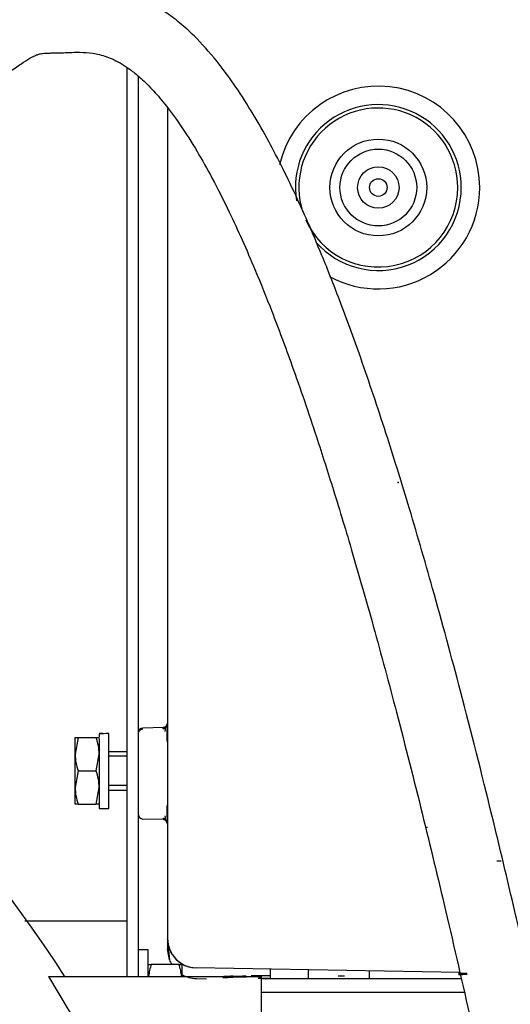
# Model space of a CAD drawing. Units: inches. Extents: x 0 to 17, y 0 to 11.
# Drawn here: x 13.5 to 13.6, y 6.2 to 6.6 of the extents above; entities that cross this region are included whole.
import ezdxf
from ezdxf import colors
from ezdxf.entities.mleader import LeaderData, LeaderLine
from ezdxf.enums import TextEntityAlignment as Align
from ezdxf.math import Vec2, Vec3

# ---------------------------------------------------------------- set-up
doc = ezdxf.new("R2010")
doc.units = ezdxf.units.IN
doc.header["$MEASUREMENT"] = 0
for name, color, linetype in [('172862-00-01_11-', 7, 'Continuous'), ('29284085_BOX', 7, 'Continuous'), ('29284085_DEUTCH_', 7, 'Continuous'), ('29284085_MODULE', 7, 'Continuous'), ('29284085_PLUGS', 7, 'Continuous'), ('29284085_POLLAK', 7, 'Continuous'), ('38218018_2', 7, 'Continuous'), ('B0402_15991', 7, 'Continuous'), ('Default', 7, 'Continuous'), ('J04_15991', 7, 'Continuous')]:
    doc.layers.add(name, color=color, linetype=linetype)
doc.styles.add('SEACAD_Arial', font='arial.ttf')
doc.dimstyles.new('Outline', dxfattribs={"dimtxt": 0.125, "dimasz": 0.25, "dimexe": 0.0625, "dimexo": 0.0625, "dimgap": 0.03125, "dimtad": 0, "dimtih": 1, "dimtoh": 1, "dimlfac": 16.66666666666667, "dimzin": 4, "dimdsep": 46, "dimtxsty": 'SEACAD_Arial', "dimblk1": '_SE_FILLED', "dimblk2": '_SE_FILLED', "dimsah": 1, "dimcen": 0.0625, "dimadec": 0, "dimazin": 0, "dimtfac": 1, "dimtdec": 1, "dimtofl": 0, "dimtmove": 0, "dimatfit": 3, "dimfxl": 1, "dimtolj": 1, "dimtzin": 4, "dimarcsym": 0})

# ---------------------------------------------------------------- blocks, each defined once
blk = doc.blocks.new('SE')
at = {"layer": '172862-00-01_11-', "color": 7, "linetype": 'Continuous'}
for p, q in [((13.49972086686487, 6.545400587308428), (13.49972086686487, 6.190379239954028)), ((13.50420286686487, 6.541920665252102), (13.50420286686487, 6.190379239954028)), ((13.49972086686487, 6.211979239954101), (13.45981198941693, 6.211979239954101)), ((13.50810286686487, 6.2007292399541), (13.50420286686487, 6.2007292399541)), ((13.50810286686487, 6.190379239954028), (13.50810286686487, 6.200729239954099)), ((13.50810286686487, 6.195119239954099), (13.50927648432772, 6.195119239954099)), ((13.52006924940202, 6.195119239954099), (13.50927648432772, 6.195119239954099)), ((13.52006924940202, 6.195119239954099), (13.52124286686487, 6.195119239954099)), ((13.52124286686487, 6.195119239954099), (13.52124286686487, 6.190379239954028))]:
    blk.add_line(p, q, dxfattribs=at)
for centre, radius, start, end in [((13.52866152652909, 6.188266612401562), 0.02056060226556788, 160.5314588084912, 174.0941628730493), ((13.50068420720054, 6.188266612401561), 0.02056060226567399, 5.914534155329231, 19.46854119140714)]:
    blk.add_arc(centre, radius, start, end, dxfattribs=at)
for points, knots in [([(13.70804914801388, 5.939290053345609), (13.70330267995057, 5.964789102356584), (13.69573713307179, 6.005261237826005), (13.68328943596427, 6.068287891511845), (13.67201269324755, 6.122792615754792), (13.66149174712711, 6.171301558663853), (13.65175080633617, 6.2141286479099), (13.64150989596521, 6.257074305506123), (13.63087276472996, 6.299207931553152), (13.61987187413175, 6.33981676305156), (13.61010407669901, 6.373453094669737), (13.60073893244671, 6.403570604553599), (13.59181678274122, 6.430190454440846), (13.58338641654034, 6.453304635638172), (13.57639948102361, 6.47100821213167), (13.57065410440813, 6.484563698426254), (13.56530638547787, 6.496407566418316), (13.55999719248988, 6.507368461051401), (13.55415844898764, 6.518464646066917), (13.54793707248347, 6.529222131525108), (13.54135920983137, 6.539317254168643), (13.53379062548103, 6.549422469431712), (13.52651412046462, 6.557449313011199), (13.51963096248444, 6.563577937158789), (13.51379779805511, 6.567804806973757), (13.50840201798986, 6.570941712573948), (13.50319110138671, 6.573268275105275), (13.49813829480706, 6.574931289878735), (13.49290827748233, 6.5761029222253), (13.48762387452495, 6.576787851048391), (13.48242664296377, 6.577114031520666), (13.47759186181441, 6.577261488039691), (13.47321709248768, 6.577335953679903), (13.46939901289185, 6.57735176778522), (13.46587559381837, 6.577231373317314), (13.46263144699771, 6.576896332868439), (13.45966527585803, 6.576316691001105), (13.45694565759362, 6.575537847902225), (13.4540516584135, 6.574444817950102), (13.45113741313214, 6.573099697253468), (13.44727573248756, 6.570979356207842), (13.44251464896806, 6.567884165996206), (13.43665407746981, 6.563605568158888), (13.43007772917799, 6.558454210820385), (13.42090125931204, 6.550852790147536), (13.41003679487522, 6.541415115268681), (13.39912023309771, 6.531656581746088), (13.38912448914335, 6.522578706141635), (13.38149953480465, 6.515554478231741), (13.3772494654992, 6.511613924185636), (13.37688333146069, 6.51127427138852)], [0, 0, 0, 0, 0.04181861253816597, 0.07892681696132768, 0.1118423169331669, 0.1410301551356906, 0.1669068457951393, 0.1898492516463966, 0.2194847678056483, 0.2442540416623122, 0.2649931491927248, 0.2824007222361052, 0.3014172005758322, 0.3166120159701204, 0.3287864319455525, 0.3385147760720778, 0.3464614280608787, 0.3563087828319057, 0.365543825540911, 0.3763539624910932, 0.3888657050434706, 0.4016144597219672, 0.4206855529118259, 0.4361019949477484, 0.4510307802466609, 0.4671174090364372, 0.4844071161689247, 0.5034012555791643, 0.5245558401176881, 0.551998745167321, 0.5823277604484465, 0.6152596973372705, 0.6502507589899632, 0.6849749712624082, 0.7153465701988021, 0.7412228136178747, 0.7628402155839868, 0.7773168625395913, 0.7901323652569655, 0.8062424867979371, 0.8256413155669623, 0.8467371435340235, 0.8600023173732552, 0.8729424569350609, 0.8858307705562855, 0.8995360462466214, 0.9071813659411835, 0.9156695408488481, 0.925269405795993, 0.9261737721700907, 0.9261737721700907, 0.9261737721700907, 0.9261737721700907]), ([(13.3921397072121, 6.489592464357309), (13.39374205587413, 6.491082857835046), (13.39895939405802, 6.49592465984419), (13.40763627548147, 6.503911338072914), (13.41820326311909, 6.513499380367801), (13.4286926576161, 6.522834332777231), (13.43880425604128, 6.531572906736618), (13.44751078187939, 6.538766471798715), (13.45400603220471, 6.543784658746123), (13.45877072598616, 6.547135623774295), (13.46186617118615, 6.549041074044649), (13.46376703027791, 6.550004799007304), (13.464516069365, 6.550308286054112), (13.46504611874745, 6.550511372546597), (13.46569730667143, 6.550712779559768), (13.46648255111704, 6.550875015179225), (13.46750931672284, 6.550983139901616), (13.46885211994645, 6.551038908252806), (13.47067488013111, 6.551066338237646), (13.47294152141253, 6.551102035490683), (13.47546274863826, 6.55118280685569), (13.47824602381826, 6.55131793024868), (13.48171019797857, 6.551377652616782), (13.48599730430063, 6.551151599306467), (13.4914281577666, 6.549923894456803), (13.49653771055252, 6.547632953158288), (13.50102960278632, 6.544670217963732), (13.50482237650422, 6.541649790886785), (13.50929920809331, 6.537345103830416), (13.5146460584341, 6.531191409127992), (13.52049345998084, 6.523309934169508), (13.52678091789, 6.513438621084664), (13.53320810174386, 6.502018865796363), (13.53912754687798, 6.490308023111286), (13.54477694722198, 6.478106299060835), (13.55034135660316, 6.465243456135914), (13.5569044220712, 6.448964618448853), (13.56497309845804, 6.427294350487766), (13.57299520101409, 6.40380351471656), (13.58081031909292, 6.379290425449009), (13.5882436963222, 6.35463953676156), (13.5964875578164, 6.325697713901387), (13.60561447455328, 6.291751505791775), (13.61501105350302, 6.254697353712732), (13.62468936640884, 6.21444737900429), (13.63157050256592, 6.184391367340575), (13.63544538725584, 6.166992551593533), (13.63609813320151, 6.164048140525428)], [0.0831287202870167, 0.0831287202870167, 0.0831287202870167, 0.0831287202870167, 0.08707037007676514, 0.0959918794891587, 0.1047451191671401, 0.1143955558454067, 0.1254695928880826, 0.1388766735348833, 0.1547552292933056, 0.1706050824487234, 0.1890939855891914, 0.2047056039826181, 0.2166026009123837, 0.2285078101416387, 0.2419158472075061, 0.2618896144702598, 0.2847394671068168, 0.3105414228907392, 0.3414148089063764, 0.3735205373787788, 0.4042228054833565, 0.4330319840178938, 0.4596478735235222, 0.4954788699755016, 0.5259852221945458, 0.5528064166230584, 0.5650818512632809, 0.5771064580537907, 0.5913749570177796, 0.6036377788035368, 0.6171541242752661, 0.6299622727562116, 0.6408889448807349, 0.6527117145417103, 0.661368215467296, 0.6703146971147759, 0.6816827676371899, 0.696051633121766, 0.7142613195512273, 0.7274974410962882, 0.7428370191564758, 0.7606479454145313, 0.7813565882748204, 0.8054588995788575, 0.8285451028195797, 0.8547543307138209, 0.8600913319969039, 0.8600913319969039, 0.8600913319969039, 0.8600913319969039])]:
    blk.add_open_spline(points, degree=3, knots=knots, dxfattribs=at)
at = {"layer": '29284085_BOX', "color": 7, "linetype": 'Continuous'}
for p, q in [((13.51560286689595, 6.529714567719651), (13.51560286689595, 6.37663225825052)), ((13.51560286689595, 6.376632258250519), (13.51560286689415, 6.37098535898846)), ((13.51560286689415, 6.37098535898846), (13.51560286686487, 6.239861673153079)), ((13.51384998518185, 6.28756786589744), (13.50595574835781, 6.287361140774313)), ((13.51384998537195, 6.251662621265505), (13.50595574835791, 6.251869339136803)), ((13.51560286686487, 6.23986167315308), (13.51560286686487, 6.20516531218058)), ((13.51560286696273, 6.204945486138801), (13.51560286696089, 6.20514942098274)), ((13.51560286696273, 6.20494548614138), (13.51560286684038, 6.200965970987242)), ((13.51583322131776, 6.202831222826504), (13.51576075340692, 6.203057645011055)), ((13.51578277104017, 6.202934038208954), (13.5163672980487, 6.196860772490195)), ((13.51636729774705, 6.196860773271935), (13.5156032767877, 6.201061674260268)), ((13.62975476483242, 6.19197003665079), (13.52680390943149, 6.19376704845578)), ((13.52680370007702, 6.189566811042839), (13.53085533042093, 6.189496092123403))]:
    blk.add_line(p, q, dxfattribs=at)
for centre, radius, start, end in [((13.513827819318, 6.289022405662071), 0.001864212021489708, 270.6617983362467, 313.1322271864943), ((13.35406027988002, 6.284868750613255), 0.1598124999609272, 0.8127519921366108, 0.9677294788077138), ((13.51380282058288, 6.289367213979656), 0.001800013720566403, 271.5014958933203, 0.0008862967047031322), ((13.51380282058288, 6.289367213979657), 0.001800013720566166, 271.5014958933211, 0.0008862966764317507), ((13.36228990723355, 6.284868798689435), 0.15158410969614, 0.8562849006064773, 1.020229664358316), ((13.36228990723509, 6.284868798689429), 0.1515841096946, 0.8562849006175067, 1.020229664371031), ((13.55027915006342, 6.274430950031507), 0.03761592529318503, 157.6957511842211, 161.942324958006), ((13.50600286686487, 6.285561757586421), 0.001799999999999833, 91.50000000089773, 180), ((13.50596555257179, 6.28515195531922), 0.001798783850554246, 89.83307268314883, 155.9960227356023), ((11.77716895758112, 6.286408690727304), 1.738317142034177, 359.8582450927532, 0.0131785394810565), ((11.67792527305187, 6.252762554311319), 1.837560815609157, 359.9893933743671, 0.1359447057544874), ((13.50600286686487, 6.253668725080701), 0.001800000000001947, 180.0000878191576, 268.5000022988254), ((13.62249821485562, 6.291320290292781), 0.1145331263645842, 199.4726805757756, 200.8629729293069), ((13.51382838221179, 6.250208717210763), 0.001864045517758953, 46.88594763123317, 89.35515897359991), ((13.36228990723343, 6.254361681218772), 0.1515841096962536, 358.9797703356401, 359.1437150993915), ((13.51380282058288, 6.249863265928544), 0.001800013720566398, 359.9991137033236, 88.49850410667966), ((13.52700286686487, 6.205165312180581), 0.01140000000001705, 180, 269.0000000000277), ((13.52700286686487, 6.2051653110131), 0.01139999907791164, 179.9999941323024, 268.9999998977207), ((13.52700227972122, 6.205153395345447), 0.01139989475926785, 200.8372207833424, 269.2055536239303), ((13.5270028669282, 6.200964998947596), 0.01140000000895951, 201.1014117584949, 211.2306389428434), ((13.5270028669282, 6.200964998947596), 0.01140000000895951, 239.4239723724068, 269.4772823695342), ((13.55370616479775, 4.436129485780284), 1.753420878579, 89.94775581103151, 90.08754920406244)]:
    blk.add_arc(centre, radius, start, end, dxfattribs=at)
for points, weights in [([(13.51560287186833, 6.289367241827541), (13.5156028876505, 6.288334583199547), (13.51488228378489, 6.287594916718678), (13.51384998518185, 6.28756786589744)], [1.165258385140976, 0.9448917793995797, 0.944913873834555, 1.165324668445902]), ([(13.51560287186833, 6.24986323808066), (13.5156028876505, 6.250895896708654), (13.51488228378489, 6.251635563189522), (13.51384998518185, 6.251662614010761)], [1.16525838514096, 0.9448917793995707, 0.9449138738345608, 1.16532466844593]), ([(13.51560287186833, 6.24986323808066), (13.51560288765049, 6.250895896708654), (13.51488228378489, 6.251635563189523), (13.51384998518185, 6.251662614010761)], [1.165258385140971, 0.9448917793995832, 0.944913873834557, 1.165324668445892])]:
    blk.add_rational_spline(points, weights, degree=3, dxfattribs=at)
at = {"layer": '29284085_DEUTCH_', "color": 7, "linetype": 'Continuous'}
for points in [[(13.62924460309518, 6.191607087452674), (13.63053216590074, 6.191633023696686), (13.63166820075027, 6.191658959940645), (13.63263546457074, 6.191684896184558)], [(13.54109974586583, 6.190456409270872), (13.53979122347647, 6.190430707940796), (13.53862790490019, 6.190405006610665), (13.53762237674038, 6.190379305280491)], [(13.55545288205444, 6.190675355641562), (13.55288122580031, 6.190642591437539), (13.55046912015025, 6.19060982723338), (13.54826098139377, 6.190577063029099)], [(13.6326354640187, 6.191254606213676), (13.63167048920462, 6.191228731497818), (13.63053754122442, 6.191202856781919), (13.62925374102214, 6.191176982065964)]]:
    blk.add_open_spline(points, degree=3, dxfattribs=at)
for points, knots in [([(13.53727647915235, 6.189981955053057), (13.53801775026771, 6.190002706059517), (13.53922139645182, 6.190032139955213), (13.54061671054963, 6.190059894176285), (13.54105803942749, 6.190068252766437)], [0.57324417938131, 0.57324417938131, 0.57324417938131, 0.57324417938131, 0.5933308792907269, 0.6021076547981179, 0.6021076547981179, 0.6021076547981179, 0.6021076547981179]), ([(13.5397154370739, 6.190471792558214), (13.54119496235617, 6.190503685133626), (13.54290804031219, 6.190535577708959), (13.54529923320382, 6.19057524196089), (13.54577993633281, 6.190583013637585), (13.5462723495796, 6.190590785314271)], [0.5928912531789372, 0.5928912531789372, 0.5928912531789372, 0.5928912531789372, 0.6249999999999998, 0.6249999999999998, 0.6328243540291013, 0.6328243540291013, 0.6328243540291013, 0.6328243540291013]), ([(13.54723620733625, 6.190175486900547), (13.54640289349955, 6.190162720154444), (13.54560036359935, 6.190149953408324), (13.542910051733, 6.190105327725071), (13.54119855159339, 6.190073468787856), (13.53972008934081, 6.190041609850562)], [0.3621466463429406, 0.3621466463429406, 0.3621466463429406, 0.3621466463429406, 0.3749999999999997, 0.3749999999999997, 0.4070750629419979, 0.4070750629419979, 0.4070750629419979, 0.4070750629419979]), ([(13.55396375004978, 6.189335386482206), (13.55344212043371, 6.189426723740467), (13.55258019267843, 6.189565611493989), (13.55173886362849, 6.189677051547665), (13.55140363914497, 6.18971699965614)], [0.3037284872197911, 0.3037284872197911, 0.3037284872197911, 0.3037284872197911, 0.3724800892344811, 0.4188216148281768, 0.4188216148281768, 0.4188216148281768, 0.4188216148281768]), ([(13.58226344825795, 6.190591113106568), (13.5826220908078, 6.190594990357413), (13.58346667982504, 6.190604035342157), (13.58431194486488, 6.190612842559684), (13.5847981094818, 6.190617847684159)], [0.7772098230614836, 0.7772098230614836, 0.7772098230614836, 0.7772098230614836, 0.7810071603565036, 0.7861474517492109, 0.7861474517492109, 0.7861474517492109, 0.7861474517492109]), ([(13.62926712876488, 6.191176949166483), (13.62985272073256, 6.191189214007236), (13.63106805794567, 6.191215882918153), (13.63208483946645, 6.191240673452663), (13.63263875147945, 6.191254178590781)], [0.9739364980355658, 0.9739364980355658, 0.9739364980355658, 0.9739364980355658, 0.9858013874720287, 1, 1, 1, 1])]:
    blk.add_open_spline(points, degree=3, knots=knots, dxfattribs=at)
at = {"layer": '29284085_MODULE', "color": 7, "linetype": 'Continuous'}
for p, q in [((13.60578286686487, 6.38326109275163), (13.60548286686487, 6.38326109275163)), ((13.60578286686487, 6.383143781297811), (13.60548286686487, 6.383143781297811)), ((13.60578286686487, 6.383143781297811), (13.60578286686487, 6.383599273370997))]:
    blk.add_line(p, q, dxfattribs=at)
at = {"layer": '29284085_PLUGS', "color": 7, "linetype": 'Continuous'}
for radius in [0.0189, 0.015, 0.0081, 0.00345]:
    blk.add_circle((13.59795286686487, 6.4985152399541), radius, dxfattribs=at)
for radius, start, end in [(0.0396, 0, 167.1096128501293), (0.0324, 0, 189.2021212046906), (0.03105, 0, 197.6975755614072), (0.03105, 204.020207566309, 0), (0.0324, 221.2036225677228, 0), (0.0396, 241.2884428930481, 0)]:
    blk.add_arc((13.59795286686487, 6.4985152399541), radius, start, end, dxfattribs=at)
at = {"layer": '29284085_POLLAK', "color": 7, "linetype": 'Continuous'}
for p, q in [((13.61715817729032, 6.248615241281217), (13.61626505051187, 6.248615244912521)), ((13.64419897547321, 6.235535240157859), (13.6459720410425, 6.235535240157742)), ((13.55564861010159, 6.193263562910044), (13.55564861010135, 6.189635240079157)), ((13.57064861010135, 6.189635240078609), (13.57064861010157, 6.19300173723633)), ((13.5943475664148, 6.19258807088946), (13.59432088311909, 6.189635240078759)), ((13.5523200794633, 6.189635240086879), (13.56075536444179, 6.189635240078546)), ((13.56075536444179, 6.189635240078546), (13.63029000868482, 6.189635240078985)), ((13.5523200794633, 6.184235240086879), (13.56075536444179, 6.184235240078546)), ((13.56075536444179, 6.184235240078547), (13.6315279395769, 6.184235240078993))]:
    blk.add_line(p, q, dxfattribs=at)
at = {"layer": '38218018_2', "color": 7, "linetype": 'Continuous'}
for p, q in [((13.47533073116882, 6.190448995283713), (13.47199770838752, 6.195830395912821)), ((13.46907811338608, 6.190379239954028), (13.50732007946331, 6.190379239954028)), ((13.46907811338608, 6.190379239954028), (13.50732007946331, 6.12684283843171)), ((13.50732007946331, 6.190379239954028), (13.55232007946331, 6.190379239954028)), ((13.55232007946331, 6.040183465211086), (13.55232007946331, 6.190379239954028))]:
    blk.add_line(p, q, dxfattribs=at)
blk.add_arc((12.69470667905479, 5.667105347551113), 0.9400699186265503, 34.22412635051954, 56.75010810367346, dxfattribs=at)
at = {"layer": 'B0402_15991', "color": 7, "linetype": 'Continuous'}
for p, q in [((13.47951286686487, 6.2771602399541), (13.47951286686487, 6.283655239954101)), ((13.47951286686487, 6.283655239954101), (13.48067308686809, 6.283655239954101)), ((13.48067308686809, 6.283655239954101), (13.47951286686487, 6.277160239954101)), ((13.48067308686809, 6.283655239954101), (13.48774264686164, 6.283655239954101)), ((13.48774264686164, 6.283655239954101), (13.48890286686487, 6.283655239954101)), ((13.47951286686487, 6.264170239954101), (13.47951286686487, 6.277160239954101)), ((13.48774264686164, 6.270665239954101), (13.48890286686487, 6.277160239954101)), ((13.49972086686487, 6.278165239954101), (13.49262286686487, 6.278165239954101)), ((13.48067308686809, 6.270665239954101), (13.47951286686487, 6.264170239954101)), ((13.48067308686809, 6.270665239954101), (13.48774264686164, 6.270665239954101)), ((13.47951286686487, 6.257675239954101), (13.47951286686487, 6.264170239954101)), ((13.48774264686164, 6.257675239954101), (13.48890286686487, 6.264170239954101)), ((13.49262286686487, 6.263165239954101), (13.49972086686487, 6.263165239954101)), ((13.48067308686809, 6.257675239954101), (13.47951286686487, 6.257675239954101)), ((13.48067308686809, 6.257675239954101), (13.48774264686164, 6.257675239954101)), ((13.48890286686487, 6.257675239954101), (13.48774264686164, 6.257675239954101))]:
    blk.add_line(p, q, dxfattribs=at)
at = {"layer": 'B0402_15991', "color": 7}
for p, q in [((13.49972086686487, 6.276380239954102), (13.49262286686487, 6.276380239954102)), ((13.49972086686487, 6.264950239954101), (13.49262286686487, 6.264950239954101))]:
    blk.add_line(p, q, dxfattribs=at)
at = {"layer": 'B0402_15991', "color": 7, "linetype": 'Continuous'}
for centre, radius, start, end in [((13.46886499184768, 6.276931945005812), 0.0200391754767455, 0.6527524047522582, 19.60340559565013), ((13.49955074188204, 6.27738853490239), 0.02003917547672709, 180.6527524047554, 199.6034055956648), ((13.4688649918477, 6.263941945005813), 0.02003917547672757, 0.6527524047502972, 19.60340559566409), ((13.49955074188204, 6.26439853490239), 0.02003917547672707, 180.6527524047528, 199.6034055956648)]:
    blk.add_arc(centre, radius, start, end, dxfattribs=at)
at = {"layer": 'J04_15991', "color": 7, "linetype": 'Continuous'}
for p, q in [((13.48890286686487, 6.284977126622183), (13.48890286686487, 6.283885522163151)), ((13.49262286686487, 6.255995239954101), (13.49262286686487, 6.285295882455372)), ((13.48890286686487, 6.283347933501189), (13.48890286686487, 6.255995239954101)), ((13.48890286686487, 6.255995239954101), (13.49262286686487, 6.255995239954101))]:
    blk.add_line(p, q, dxfattribs=at)
for centre, major_axis, ratio, start_param, end_param in [((13.48704286686486, 6.270665239954091), (0.02540918534704326, 8.129979629144846e-15), 0.5773502691898086, 1.423863853629994, 1.497528918476006), ((13.49448286686487, 6.270665239954019), (-0.02540918534710594, 3.147088888701231e-15), 0.5773502691912311, 4.785656388703146, 4.933799188224091)]:
    blk.add_ellipse(centre, major_axis=major_axis, ratio=ratio, start_param=start_param, end_param=end_param, dxfattribs=at)
blk = doc.blocks.new('DMBLK4')
at = {"layer": 'Default', "linetype": 'Continuous'}
for points in [[(15.28902523552684, 8.601985088351281), (15.24735856936373, 8.851985085329984), (15.20569190320061, 8.601985088351281)], [(15.28902523552684, 4.571979236932792), (15.20569190320061, 4.571979236932792), (15.24735856936373, 4.32197923995409)]]:
    blk.add_hatch(color=7, dxfattribs=at).paths.add_polyline_path(points)
at = {"layer": 'Default', "color": 7, "linetype": 'Continuous'}
for p, q in [((12.87352007870798, 8.851985085329984), (15.3098585686084, 8.851985085329984)), ((15.24735856936373, 6.805732110485629), (15.24735856936373, 8.851985085329982)), ((15.24735856936373, 4.32197923995409), (15.24735856936373, 6.368232068133472)), ((14.40352007870798, 4.32197923995409), (15.3098585686084, 4.32197923995409))]:
    blk.add_line(p, q, dxfattribs=at)
at = {"layer": 'Default', "color": 7, "linetype": 'Continuous', "style": 'SEACAD_Arial'}
for s, p in [('75.50', (14.97833683023329, 6.743232141113964)), ('[', (14.86692378675503, 6.555732141113963)), (']', (15.57888030849416, 6.555732141113963)), ('1917,7', (14.97833683023329, 6.555732141113963))]:
    blk.add_text(s, height=0.125, dxfattribs=at).set_placement(p, align=Align.TOP_LEFT)
blk = doc.blocks.new('_SE_FILLED')
at = {"color": 0}
blk.add_line((0, 0), (-1, 0), dxfattribs=at)
blk.add_solid([(0, 0), (-1, -0.1665), (-1, 0.1665), (0, 0)], dxfattribs=at)

msp = doc.modelspace()

# ---------------------------------------------------------------- block references
at = {"layer": 'Default'}
msp.add_blockref('SE', (0, 0), dxfattribs=at)

# ---------------------------------------------------------------- dimensions: what is measured, and where the dimension line sits
at = {"layer": 'Default', "color": 7, "linetype": 'Continuous'}
dim = msp.add_linear_dim(base=(15.24735856936373, 8.851985085329984), p1=(14.3410200794633, 4.32197923995409), p2=(12.8110200794633, 8.851985085329984), angle=90, text='\\A1;<>', dimstyle='Outline', override={"dimpost": '\\X'}, dxfattribs=at)
dim.commit()
dim.dimension.update_dxf_attribs({"geometry": 'DMBLK4', "text_midpoint": (15.24735856936373, 6.586982141113963), "dimtype": 160})

# ---------------------------------------------------------------- leaders
ml = msp.add_multileader_mtext('Standard', dxfattribs=at)
ml.set_content('{\\pxsm0.9;\\fArial|b0||i0||c0|p34;\\W1.;SUCTION:\\P6.00 NOMINAL WITH (8) HOLES\\P.88/[22,4] DIA EQUALLY SPACED\\PON A 9.50/[241,3] DIA B C\\P}', color=256)
ml.set_leader_properties()
ml.build(insert=Vec2(0, 0))
ml.multileader.update_dxf_attribs({"dogleg_length": 0.344545299537489, "arrow_head_size": 0.25})
ctx = ml.context
ctx.base_point, ctx.char_height, ctx.arrow_head_size, ctx.landing_gap_size = Vec3(11.5626900746185, 9.835355264604253), 0.125, 0.25, 0.0625
notes = []
notes.append((ctx, [(0, (1, 1, 0), (11.24564477508101, 9.807855264604253), (1, 0), 0.344545299537489, [(0, [(12.58602008830133, 6.003381402283002)], 0, [])])]))
ctx.mtext.insert = Vec3(11.6526900746185, 9.887667764604252)
for ctx, leaders in notes:
    for number, flags, end, landing, length, lines in leaders:
        leader = LeaderData()
        leader.index, (leader.has_last_leader_line, leader.has_dogleg_vector, leader.attachment_direction) = number, flags
        leader.last_leader_point, leader.dogleg_vector, leader.dogleg_length = Vec3(end), Vec3(landing), length
        for number, points, colour, breaks in lines:
            line = LeaderLine()
            line.index, line.vertices, line.color, line.breaks = number, Vec3.list(points), colors.encode_raw_color(colour), breaks
            leader.lines.append(line)
        ctx.leaders.append(leader)

doc.saveas('drawing.dxf')
